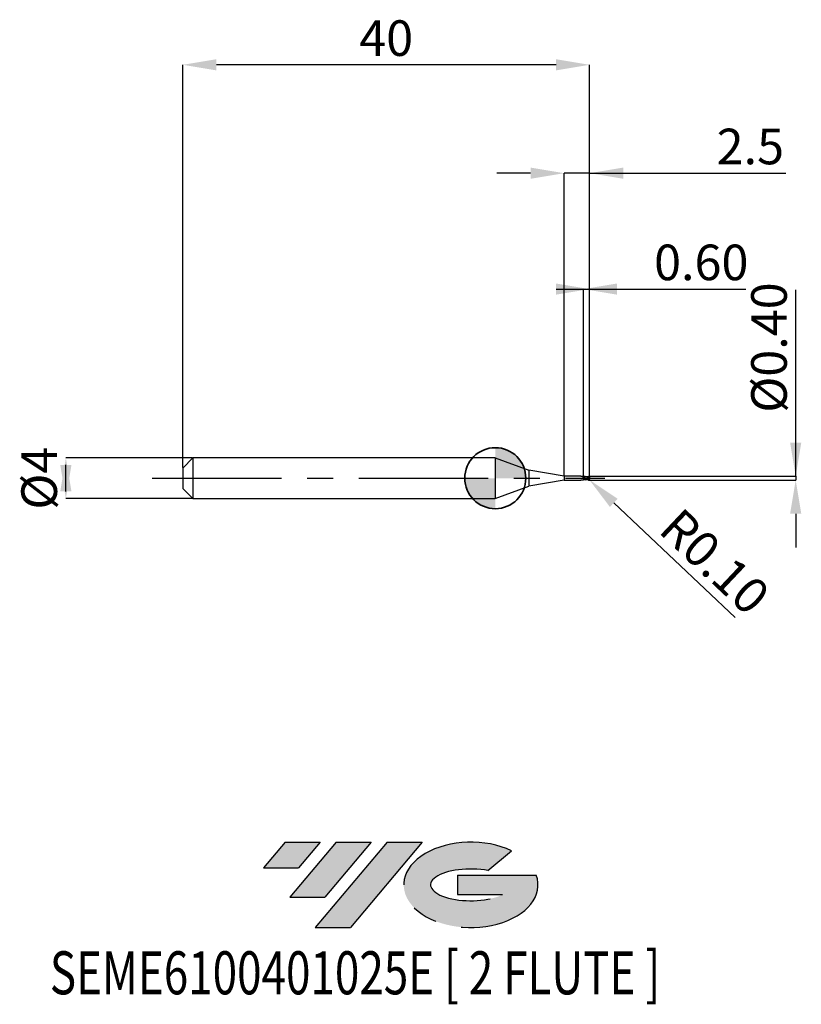
# Model space of a CAD drawing. Units: millimetres. Extents: x -46.8 to 30.1, y -51.7 to 45.1.
import ezdxf
from ezdxf.enums import TextEntityAlignment as Align

# ---------------------------------------------------------------- set-up
doc = ezdxf.new("R2010")
doc.units = ezdxf.units.MM
doc.header["$PDSIZE"] = -1
doc.linetypes.add('CENTERX2', pattern=[20.319999999999997, 12.7, -2.54, 2.54, -2.54])
doc.layers.add('FORMAT', color=2, linetype='Continuous')
doc.layers.add('중심선', color=1, linetype='CENTERX2')
doc.layers.add('외형선', color=100, linetype='Continuous', lineweight=35)
doc.layers.add('치수문자_일반주서', color=7, linetype='Continuous', lineweight=25)
doc.styles.add('SLDTEXTSTYLE0', font='TXT', dxfattribs={"width": 0.75})
doc.dimstyles.new('SLDDIMSTYLE0', dxfattribs={"dimtxt": 3.5, "dimasz": 3.302, "dimexe": 0, "dimexo": 0.0625, "dimgap": 0.875, "dimtad": 1, "dimrnd": 1e-09, "dimzin": 12, "dimdsep": 46, "dimtxsty": 'SLDTEXTSTYLE0', "dimsah": 1, "dimcen": 0.09, "dimadec": 0, "dimazin": 3, "dimtfac": 1, "dimtmove": 0, "dimatfit": 0, "dimfxl": 1, "dimfrac": 2, "dimtolj": 1, "dimtzin": 12, "dimarcsym": 0})
doc.dimstyles.new('SLDDIMSTYLE1', dxfattribs={"dimtxt": 3.5, "dimasz": 3.302, "dimexe": 0, "dimexo": 0.0625, "dimgap": 0.875, "dimtad": 1, "dimrnd": 1e-09, "dimzin": 0, "dimdsep": 46, "dimtxsty": 'SLDTEXTSTYLE0', "dimsah": 1, "dimcen": 0.09, "dimadec": 0, "dimazin": 0, "dimtfac": 1, "dimtmove": 0, "dimatfit": 0, "dimfxl": 1, "dimfrac": 2, "dimtolj": 1, "dimtzin": 12, "dimarcsym": 0})
doc.dimstyles.new('SLDDIMSTYLE2', dxfattribs={"dimtxt": 3.5, "dimasz": 3.302, "dimexe": 0, "dimexo": 0.0625, "dimgap": 0.875, "dimtad": 1, "dimrnd": 1e-09, "dimzin": 12, "dimdsep": 46, "dimtxsty": 'SLDTEXTSTYLE0', "dimsah": 1, "dimcen": 0.09, "dimadec": 0, "dimazin": 3, "dimtfac": 1, "dimtofl": 0, "dimtmove": 0, "dimatfit": 3, "dimfxl": 1, "dimfrac": 2, "dimtolj": 1, "dimtzin": 12, "dimarcsym": 0})

# ---------------------------------------------------------------- blocks, each defined once
blk = doc.blocks.new('블럭10')
at = {"layer": '중심선'}
for p, q in [((2.268634060543552, 16.24717430164393), (0.1404042013395286, 13.71084872107135)), ((2.268634060543552, 16.24717430164393), (5.714909304380834, 16.24717430164393)), ((7.28139805157953, 16.24717430164393), (2.750260043222114, 10.84717430164391)), ((5.714909304380834, 16.24717430164393), (3.58671253028996, 13.71088815037384)), ((12.29416204261559, 16.24717430164393), (5.245725140726316, 7.84717430164391)), ((10.72767329541681, 16.24717430164393), (6.196535287059397, 10.84717430164391)), ((7.28139805157953, 16.24717430164393), (10.72767329541681, 16.24717430164393)), ((15.74043728645272, 16.24717430164393), (8.692000384563599, 7.84717430164391)), ((12.29416204261559, 16.24717430164393), (15.74043728645272, 16.24717430164393)), ((22.22332737316547, 13.45928029700563), (24.52862924686651, 15.39360700705356)), ((0.1404042013395286, 13.71084872107135), (3.58671253028996, 13.71088815037384)), ((19.22039502424796, 13.00717430171391), (19.22036997980202, 11.08717430171403)), ((19.22039502424796, 13.00717430171391), (26.96566020931264, 13.00717430171391)), ((2.750260043222114, 10.84717430164391), (6.196535287059397, 10.84717430164391)), ((19.22036997980202, 11.08717430171403), (23.66174974927406, 11.08717430171406)), ((5.245725140726316, 7.84717430164391), (8.692000384563599, 7.84717430164391))]:
    blk.add_line(p, q, dxfattribs=at)
for centre, major_axis, ratio, start_param, end_param in [((20.54032771741204, 12.0471743016438), (6.600054785286829, -1.261213355974178e-13), 0.636358354079598, 0.9219305317359503, 6.513795318482858), ((20.54032771746488, 12.04717430159265), (3.960054785062283, 1.540847449632565e-10), 0.3939339440162632, 1.131841032648279, 5.62031148352944)]:
    blk.add_ellipse(centre, major_axis=major_axis, ratio=ratio, start_param=start_param, end_param=end_param, dxfattribs=at)
at = {"layer": 'FORMAT', "color": 2, "style": 'SLDTEXTSTYLE0', "width": 0.75}
blk.add_attdef('AUTOATTR0', text='', height=4.233333333333333, dxfattribs=at).set_placement((-20.85824753159254, -0.0412997538344756), align=Align.BOTTOM_LEFT)
blk = doc.blocks.new('*D14')
at = {"layer": 'Defpoints', "color": 0}
for p in [(-29.72632778426237, 2), (-42.22278580587453, -2.000000000000047), (-29.72632778426237, -2)]:
    blk.add_point(p, dxfattribs=at)
at = {"layer": '치수문자_일반주서', "color": 0, "lineweight": -2}
for p, q in [((-29.78882778426237, 2), (-42.22278580587454, 1.999999999999953)), ((-42.22278580587453, -1.302000000000047), (-42.22278580587454, 1.301999999999953)), ((-29.78882778426237, -2), (-42.22278580587453, -2.000000000000047))]:
    blk.add_line(p, q, dxfattribs=at)
at = {"layer": '치수문자_일반주서', "color": 0}
for points in [[(-41.6724524725412, -1.302000000000045), (-42.77311913920786, -1.302000000000049), (-42.22278580587454, 1.999999999999953)], [(-42.77311913920788, 1.301999999999951), (-41.67245247254121, 1.301999999999955), (-42.22278580587453, -2.000000000000047)]]:
    blk.add_solid(points, dxfattribs=at)
at = {"layer": '치수문자_일반주서', "color": 0, "insert": (-46.59778580587454, -1.54e-14), "char_height": 3.5, "attachment_point": 2, "rotation": 90.0000000000002, "style": 'SLDTEXTSTYLE0'}
blk.add_mtext('\\A1;%%c4', dxfattribs=at)
blk = doc.blocks.new('*D15')
at = {"layer": 'Defpoints', "color": 0}
for p in [(8.673672215737497, 18.59999999999994), (8.673672215737497, 0.1581821440767612), (9.273672215737633, 0.0999999999999943)]:
    blk.add_point(p, dxfattribs=at)
at = {"layer": '치수문자_일반주서', "color": 0, "lineweight": -2}
for p, q in [((5.971672215737634, 18.59999999999994), (11.9756722157375, 18.59999999999994)), ((8.673672215737497, 0.2206821440767612), (8.673672215737497, 18.59999999999994)), ((9.273672215737633, 0.1624999999999943), (9.273672215737633, 18.59999999999994)), ((9.273672215737633, 18.59999999999994), (24.62767221573763, 18.59999999999994))]:
    blk.add_line(p, q, dxfattribs=at)
at = {"layer": '치수문자_일반주서', "color": 0}
for points in [[(5.971672215737634, 18.0496666666666), (5.971672215737634, 19.15033333333327), (9.273672215737633, 18.59999999999994)], [(11.9756722157375, 19.15033333333327), (11.9756722157375, 18.0496666666666), (8.673672215737497, 18.59999999999994)]]:
    blk.add_solid(points, dxfattribs=at)
at = {"layer": '치수문자_일반주서', "color": 0, "insert": (20.25267221573763, 22.97499999999994), "char_height": 3.5, "attachment_point": 2, "style": 'SLDTEXTSTYLE0'}
blk.add_mtext('\\A1;0.60', dxfattribs=at)
blk = doc.blocks.new('*D16')
at = {"layer": 'Defpoints', "color": 0}
for p in [(-30.72632778426237, 40.65832450504431), (-30.72632778426237, 1), (9.273672215737633, 0.0999999999999943)]:
    blk.add_point(p, dxfattribs=at)
at = {"layer": '치수문자_일반주서', "color": 0, "lineweight": -2}
for p, q in [((-30.72632778426237, 1.0625), (-30.72632778426237, 40.65832450504431)), ((5.971672215737634, 40.65832450504431), (-27.42432778426237, 40.65832450504431)), ((9.273672215737633, 0.1624999999999943), (9.273672215737633, 40.65832450504431))]:
    blk.add_line(p, q, dxfattribs=at)
at = {"layer": '치수문자_일반주서', "color": 0}
for points in [[(-27.42432778426237, 41.20865783837764), (-27.42432778426237, 40.10799117171097), (-30.72632778426237, 40.65832450504431)], [(5.971672215737634, 40.10799117171097), (5.971672215737634, 41.20865783837764), (9.273672215737633, 40.65832450504431)]]:
    blk.add_solid(points, dxfattribs=at)
at = {"layer": '치수문자_일반주서', "color": 0, "insert": (-10.72632778426237, 45.03332450504431), "char_height": 3.5, "attachment_point": 2, "style": 'SLDTEXTSTYLE0'}
blk.add_mtext('\\A1;40', dxfattribs=at)
blk = doc.blocks.new('*D17')
at = {"layer": 'Defpoints', "color": 0}
for p in [(6.773672215737633, 30.00000000000003), (6.773672215737633, 0.1850000000000023), (9.273672215737633, 0.0999999999999943)]:
    blk.add_point(p, dxfattribs=at)
at = {"layer": '치수문자_일반주서', "color": 0, "lineweight": -2}
for p, q in [((3.471672215737634, 30.00000000000003), (0.1696722157376342, 30.00000000000003)), ((6.773672215737633, 0.2475000000000023), (6.773672215737633, 30.00000000000003)), ((9.273672215737633, 30.00000000000003), (6.773672215737633, 30.00000000000003)), ((9.273672215737633, 0.1624999999999943), (9.273672215737633, 30.00000000000003)), ((9.273672215737633, 30.00000000000003), (28.5792425334439, 30.00000000000003)), ((12.57567221573763, 30.00000000000003), (15.87767221573763, 30.00000000000003))]:
    blk.add_line(p, q, dxfattribs=at)
at = {"layer": '치수문자_일반주서', "color": 0}
for points in [[(3.471672215737634, 29.44966666666669), (3.471672215737634, 30.55033333333336), (6.773672215737633, 30.00000000000003)], [(12.57567221573763, 30.55033333333336), (12.57567221573763, 29.44966666666669), (9.273672215737633, 30.00000000000003)]]:
    blk.add_solid(points, dxfattribs=at)
at = {"layer": '치수문자_일반주서', "color": 0, "insert": (25.0792425334439, 34.37500000000003), "char_height": 3.5, "attachment_point": 2, "style": 'SLDTEXTSTYLE0'}
blk.add_mtext('\\A1;2.5', dxfattribs=at)
blk = doc.blocks.new('*D18')
at = {"layer": 'Defpoints', "color": 0}
for p in [(9.150714032053884, 0.1987172710221046), (9.15590002612339, -0.2000383616231431), (29.53985491579374, -0.200038361623067)]:
    blk.add_point(p, dxfattribs=at)
at = {"layer": '치수문자_일반주서', "color": 0, "lineweight": -2}
for p, q in [((29.53985491579374, 0.198717271022181), (29.53985491579374, 18.53606053321187)), ((29.53985491579374, 3.500717271022181), (29.53985491579374, 6.80271727102218)), ((9.213214032053884, 0.1987172710221048), (29.53985491579374, 0.198717271022181)), ((29.53985491579374, 0.198717271022181), (29.53985491579374, -0.2000383616230668)), ((9.21840002612339, -0.2000383616231429), (29.53985491579374, -0.2000383616230668)), ((29.53985491579374, -3.502038361623066), (29.53985491579374, -6.804038361623066))]:
    blk.add_line(p, q, dxfattribs=at)
at = {"layer": '치수문자_일반주서', "color": 0}
for points in [[(28.98952158246041, 3.500717271022181), (30.09018824912707, 3.500717271022181), (29.53985491579374, 0.198717271022181)], [(30.09018824912707, -3.502038361623066), (28.98952158246041, -3.502038361623066), (29.53985491579374, -0.2000383616230668)]]:
    blk.add_solid(points, dxfattribs=at)
at = {"layer": '치수문자_일반주서', "color": 0, "insert": (25.16485491579374, 12.84856053321187), "char_height": 3.5, "attachment_point": 2, "rotation": 90, "style": 'SLDTEXTSTYLE0'}
blk.add_mtext('\\A1;%%c0.40', dxfattribs=at)
blk = doc.blocks.new('SW_DOWELSYMBOL_0')
at = {"linetype": 'Continuous', "lineweight": 35}
h = blk.add_hatch(color=0, dxfattribs=at)
edge = h.paths.add_edge_path(flags=0)
edge.add_arc((1.04e-14, 0), 3.000000000000004, 0, 90)
edge.add_line((1.04e-14, 3.000000000000004), (1.04e-14, 0))
edge.add_line((1.04e-14, 0), (3.000000000000015, 0))
h = blk.add_hatch(color=0, dxfattribs=at)
edge = h.paths.add_edge_path(flags=0)
edge.add_arc((1.04e-14, 0), 3.000000000000004, 180, 270.0000000000008)
edge.add_line((1.04e-14, -3.000000000000004), (1.04e-14, 0))
edge.add_line((1.04e-14, 0), (-2.999999999999994, 0))
at = {"layer": '외형선', "color": 0}
blk.add_circle((0, 0), 3.000000000000004, dxfattribs=at)
blk = doc.blocks.new('*D21')
at = {"layer": 'Defpoints', "color": 0}
for p in [(9.17367221573727, -0.0890748561469934), (9.24638026349976, -0.1577300802058517)]:
    blk.add_point(p, dxfattribs=at)
at = {"layer": '치수문자_일반주서', "color": 0, "lineweight": -2}
for p, q in [((9.17367221573727, -0.0890748561469934), (9.24638026349976, -0.1577300802058517)), ((11.64720000061662, -2.424725578628843), (23.60004115803253, -13.71130269156429))]:
    blk.add_line(p, q, dxfattribs=at)
at = {"layer": '치수문자_일반주서', "color": 0}
blk.add_solid([(12.02503258368712, -2.024588955776032), (11.26936741754613, -2.824862201481654), (9.24638026349976, -0.1577300802058517)], dxfattribs=at)
at = {"layer": '치수문자_일반주서', "color": 0, "insert": (21.58506828204731, -8.198317174710121), "char_height": 3.5, "attachment_point": 5, "rotation": 316.6421953211104, "style": 'SLDTEXTSTYLE0'}
blk.add_mtext('\\A1;R0.10', dxfattribs=at)

msp = doc.modelspace()

# ---------------------------------------------------------------- hatches: boundary and pattern name
at = {"layer": '중심선'}
for points in [[(-17.22453438368504, -35.7989250712761), (-20.67080962752232, -35.7989250712761), (-22.79903948672635, -38.3352506518487), (-19.35273115777591, -38.33521122254621)], [(-12.21177039264909, -35.7989250712761), (-15.65804563648637, -35.7989250712761), (-20.18918364484376, -41.19892507127612), (-16.74290840100648, -41.19892507127612)], [(-7.199006401613195, -35.79892507127613), (-10.64528164545031, -35.7989250712761), (-17.69371854733956, -44.19892507127612), (-14.24744330350228, -44.19892507127612)]]:
    msp.add_hatch(color=256, dxfattribs=at).paths.add_polyline_path(points, flags=0)
h = msp.add_hatch(color=256, dxfattribs=at)
edge = h.paths.add_edge_path(flags=0)
edge.add_ellipse((-2.399115970600996, -39.99892507132738), major_axis=(3.960054785062284, 1.540850780301639e-10), ratio=0.3939339440162633, start_angle=39.99803423149211, end_angle=342.9046081939157, ccw=False)
edge.add_line((-0.7161163149004002, -38.58681907591441), (1.589185558800638, -36.65249236586649))
edge.add_ellipse((-2.399115970653842, -39.99892507127625), major_axis=(6.600054785286829, -1.249000902703301e-13), ratio=0.6363583540795982, start_angle=39.99873849337408, end_angle=368.4976242363725)
edge.add_line((4.026216521246767, -39.03892507120613), (-3.71904866381792, -39.0389250712061))
edge.add_line((-3.71904866381792, -39.0389250712061), (-3.719073708263854, -40.95892507120602))
edge.add_line((-3.719073708263854, -40.95892507120602), (0.7223060612081831, -40.95892507120599))

# ---------------------------------------------------------------- linework, layer by layer
at = {"color": 4, "linetype": 'Continuous', "lineweight": 25}
for p, q in [((-29.72632778426237, 2), (-30.72632778426237, 1)), ((0, 2), (-29.72632778426237, 2)), ((-29.72632778426237, 2), (-29.72632778426237, -2)), ((0, 2), (0, -2)), ((0, 2), (3.307440145719056, 0.7961902353412142)), ((-30.72632778426237, 1), (-30.72632778426237, -1)), ((6.773672215737633, 0.1850000000000023), (3.307440145719056, 0.7961902353412142)), ((3.307440145719056, 0.7961902353412142), (3.307440145719056, -0.7961902353412142)), ((6.773672215737633, 0.1850000000000023), (6.773672215737633, -0.1850000000000023)), ((8.404110038287627, 0.1850000000000023), (6.773672215737633, 0.1850000000000023)), ((7.219875360925471, 0.1850000000000023), (7.116687763610798, 0.1850000000000023)), ((8.308180805306392, 0.1850000000000023), (8.20496738215138, 0.1850000000000023)), ((8.67367221573727, 0.039933414911161), (8.67367221573727, 0.092515572093447)), ((0, -2), (3.307440145719056, -0.7961902353412142)), ((6.773672215737633, -0.1850000000000023), (3.307440145719056, -0.7961902353412142)), ((6.773672215737633, -0.1850000000000023), (8.3973044296838, -0.1850000000000023)), ((-30.72632778426237, -1), (-29.72632778426237, -2)), ((-29.72632778426237, -2), (0, -2))]:
    msp.add_line(p, q, dxfattribs=at)
at = {"color": 1, "linetype": 'Continuous', "lineweight": 25}
for p, q in [((8.783685706327105, -0.0211912093826356), (8.67367221573727, 0.0223263177047102)), ((9.012253645454166, 0.1338467935476046), (9.173672215733177, 0.1893152887905103)), ((9.260193156806281, 0.1394563573522305), (9.171265885016282, 0.1286976787551453)), ((9.273672215737179, 0.0893152887904876), (9.273672215737179, -0.0890748561469934))]:
    msp.add_line(p, q, dxfattribs=at)
for centre, start, end in [((9.17367221573727, 0.0893152887904876), 0, 90.00000000234496), ((9.17367221573727, -0.0890748561469934), 269.999999997655, 0)]:
    msp.add_arc(centre, 0.1, start, end, dxfattribs=at)
at = {"color": 4, "linetype": 'Continuous', "lineweight": 25}
for points in [[(8.310278292617568, 0.1850000000000023), (8.309579130929023, 0.1837939875134396), (8.308879968117708, 0.1825124996882153), (8.308180805306392, 0.181151480901633)], [(8.67367221573727, 0.1580946975939526), (8.67367221573727, 0.1607747750675514), (8.67367221573727, 0.1329163569596687), (8.67367221573727, 0.0876007893645863)], [(8.67367221573727, 0.1580946975939526), (8.67367221573727, 0.1607747750675514), (8.67367221573727, 0.1329163569596687), (8.67367221573727, 0.0876007893645863)], [(8.673672215737497, 0.0399334149110473), (8.673672215737497, 0.0418168528868534), (8.673672215737497, 0.0346937305072288), (8.673672215737497, 0.0223263177046249)], [(8.673672215737497, 0.0398619807638454), (8.673672215737497, 0.0382717247741482), (8.673672215737497, 0.03166276352772), (8.673672215737497, 0.0223263177046533)]]:
    msp.add_open_spline(points, degree=3, dxfattribs=at)
for points, knots in [([(8.673672215737497, 0.0905482461670317), (8.619631994203473, 0.1132401768812485), (8.529745873605407, 0.1509840935952695), (8.439952644622508, 0.1753196980021698), (8.404110038287627, 0.1850000000000023)], [0, 0, 0, 0, 0.4435671171952813, 0.7377935592760376, 0.7377935592760376, 0.7377935592760376, 0.7377935592760376]), ([(8.673672215737497, 0.1580946975939526), (8.64162268983796, 0.1569971381978519), (8.592497416059814, 0.155314807358053), (8.537242632190555, 0.1569301584901268), (8.509485061317946, 0.1575536708693903), (8.498149331941477, 0.1581215262685589)], [0, 0, 0, 0, 0.4839829192254038, 0.7418454015659289, 0.9189133146594304, 0.9189133146594304, 0.9189133146594304, 0.9189133146594304]), ([(8.67367221573727, 0.0223263177047102), (8.67367221573727, -0.0130534346342301), (8.67367221573727, -0.0502773427207899), (8.67367221573727, -0.1143239114088601), (8.67367221573727, -0.1406503336719709), (8.67367221573727, -0.15785426495043)], [0, 0, 0, 0, 0.5, 0.5, 1, 1, 1, 1]), ([(8.67367221573727, 0.0223263177047102), (8.67367221573727, -0.0130534346342301), (8.67367221573727, -0.0502773427207899), (8.67367221573727, -0.1143239114088601), (8.67367221573727, -0.1406503336719709), (8.67367221573727, -0.15785426495043)], [0, 0, 0, 0, 0.5, 0.5, 1, 1, 1, 1]), ([(8.3973044296838, -0.1850000000000023), (8.44389309565372, -0.1616408274961714), (8.48011791647923, -0.1588490788309116), (8.533095213474098, -0.1568895128520182), (8.59250780200864, -0.155399758268544), (8.64162679043011, -0.1570306786120739), (8.673672215737724, -0.1580946975939526)], [0.1203420594669283, 0.1203420594669283, 0.1203420594669283, 0.1203420594669283, 0.3359109471815699, 0.5011422340263995, 0.6745431900709512, 1, 1, 1, 1])]:
    msp.add_open_spline(points, degree=3, knots=knots, dxfattribs=at)
at = {"color": 1, "linetype": 'Continuous', "lineweight": 25}
for points, knots in [([(9.253672215737424, 0.0095832178020601), (9.20664730762087, 0.0316227552241628), (9.155741061801336, 0.0539574180001807), (9.058931902801078, 0.093537544557563), (9.013522154178645, 0.1108204308490031), (8.914906108528612, 0.1389094992320565), (8.866896955058564, 0.1490905609128106), (8.77302022502272, 0.1604214966648385), (8.72213283165729, 0.1616316409761964), (8.673672215737497, 0.1580946975939526)], [0, 0, 0, 0, 0.25, 0.25, 0.5, 0.5, 0.75, 0.75, 1, 1, 1, 1]), ([(9.17367221573727, -0.1638065587019639), (9.131085854687171, -0.149947032685219), (9.088999085171054, -0.1324911433281954), (9.009175630599884, -0.0934300797396475), (8.9659838514292, -0.0709212415068805), (8.881059694191435, -0.0239705120775113), (8.841711208664265, -5.35147382266e-05), (8.759095371406602, 0.0475090390331445), (8.715473007056744, 0.0711919901463318), (8.673672215737952, 0.0925155720930775)], [0, 0, 0, 0, 0.25, 0.25, 0.5, 0.5, 0.75, 0.75, 1, 1, 1, 1]), ([(9.173672215733177, -0.1890748561469877), (9.131085854683533, -0.1812307495983418), (9.08899908516787, -0.1691953535708137), (9.009175630597156, -0.1390485813036264), (8.965983851426927, -0.1202218690570191), (8.881059694189844, -0.0782722782294343), (8.8417112086629, -0.0556774844301628), (8.75909537140592, -0.0084033992634431), (8.715473007056517, 0.0163715684290366), (8.673672215737952, 0.0399334149107347)], [0, 0, 0, 0, 0.25, 0.25, 0.5, 0.5, 0.75, 0.75, 1, 1, 1, 1]), ([(8.756772261703645, 0.0509784579187169), (8.747223738177809, 0.0554525378456105), (8.728124509346571, 0.0644017199992959), (8.70904571825713, 0.0742422145904129), (8.699505232990077, 0.0791630239449432)], [0, 0, 0, 0, 0.4999428830567125, 1, 1, 1, 1]), ([(9.245086500066236, -0.1517885695375014), (9.159302786281842, -0.1239433712312632), (8.992407042410832, -0.0697693925173724), (8.825412054187609, 0.015089167292615), (8.744251790930548, 0.0563307825474908)], [0, 0, 0, 0, 0.5139958143618905, 1, 1, 1, 1]), ([(9.172352476573678, 0.1341602021566359), (9.130284326196488, 0.1326816529046084), (9.06729953434342, 0.1304679564133551), (8.956964066073397, 0.1360043190246643), (8.89229076514357, 0.1447674482707555), (8.849689225024804, 0.1505398890890604)], [0, 0, 0, 0, 0.4070187297163028, 0.6093918972355593, 1, 1, 1, 1]), ([(9.268461096803094, 0.1211754210295908), (9.268749012368517, 0.113779895891696), (9.268573118144559, 0.1047115274285204), (9.266742054652468, 0.0712321326675465), (9.263835188633266, 0.0413451290982323), (9.253672215737197, 0.0095832178021169)], [0.2723080246125117, 0.2723080246125117, 0.2723080246125117, 0.2723080246125117, 0.5, 0.5, 1, 1, 1, 1]), ([(8.852539994049494, -0.143140810050852), (8.811533792967566, -0.1511499334337714), (8.751901009315588, -0.1627971065279041), (8.692291521684865, -0.1590307151469972), (8.673672215737497, -0.15785426495043)], [0, 0, 0, 0, 0.687645261059114, 1, 1, 1, 1]), ([(8.84968782522742, -0.1502996820176179), (8.90153355233042, -0.1429918098893666), (8.955816480682188, -0.1353404040492592), (9.00918348533878, -0.1334591881490894), (9.011579563338728, -0.1333747250982071)], [0, 0, 0, 0, 0.9551018833607727, 1, 1, 1, 1]), ([(9.245086500022808, -0.1517885695278096), (9.23838149255539, -0.1573798183698045), (9.230635592289445, -0.1617255731274554), (9.222537776207446, -0.1644540638128547), (9.214361682187018, -0.167208929588071), (9.205626998373418, -0.1683959331662948), (9.196985236355204, -0.1680775328580921), (9.189189429774615, -0.1677903012480897), (9.181313621234267, -0.1662934173035922), (9.17367221573727, -0.1638065587019639)], [3.84e-14, 3.84e-14, 3.84e-14, 3.84e-14, 2.89461374913e-05, 2.89461374913e-05, 2.89461374913e-05, 5.81520867934e-05, 5.81520867934e-05, 5.81520867934e-05, 8.4398696027e-05, 8.4398696027e-05, 8.4398696027e-05, 8.4398696027e-05])]:
    msp.add_open_spline(points, degree=3, knots=knots, dxfattribs=at)
for points in [[(9.253672215737197, 0.0095832178021169), (9.258912244931253, -0.0532267789287175), (9.258716512027604, -0.112429119037472), (9.245086500022808, -0.1517885695278096)], [(9.265323729636293, -0.1398366362518288), (9.265623209622618, -0.1392319181494486), (9.26589725520057, -0.1385490925672457), (9.266148236628396, -0.1377903837249903)]]:
    msp.add_open_spline(points, degree=3, dxfattribs=at)
at = {"layer": '외형선'}
msp.add_circle((0, 0), 3.000000000000005, dxfattribs=at)
at = {"layer": '중심선'}
msp.add_line((-33.72632778426237, 0), (10.77367221573763, 0), dxfattribs=at)

# ---------------------------------------------------------------- block references
at = {"color": 7, "linetype": 'Continuous'}
msp.add_blockref('블럭10', (-22.93944368806589, -52.04609937292004), dxfattribs=at).add_auto_attribs({'AUTOATTR0': 'SEME6100401025E [ 2 FLUTE ]'})
at = {"layer": '외형선'}
msp.add_blockref('SW_DOWELSYMBOL_0', (0, 0), dxfattribs=at)

# ---------------------------------------------------------------- dimensions: what is measured, and where the dimension line sits
at = {"layer": '치수문자_일반주서'}
for base, p2, dimstyle, picture, middle in [((-30.72632778426237, 40.65832450504431), (-30.72632778426237, 1), 'SLDDIMSTYLE2', '*D16', (-10.72632778426237, 40.65832450504431)), ((6.773672215737633, 30.00000000000003), (6.773672215737633, 0.1850000000000023), 'SLDDIMSTYLE0', '*D17', (25.0792425334439, 30.00000000000003))]:
    dim = msp.add_linear_dim(base=base, p1=(9.273672215737633, 0.0999999999999943), p2=p2, dimstyle=dimstyle, dxfattribs=at)
    dim.commit()
    dim.dimension.update_dxf_attribs({"geometry": picture, "text_midpoint": middle, "dimtype": 160})
dim = msp.add_linear_dim(base=(8.673672215737497, 18.59999999999994), p1=(9.273672215737633, 0.0999999999999943), p2=(8.673672215737497, 0.1581821440767612), angle=2.57837e-11, dimstyle='SLDDIMSTYLE1', dxfattribs=at)
dim.commit()
dim.dimension.update_dxf_attribs({"geometry": '*D15', "text_midpoint": (20.25267221573763, 18.59999999999994), "dimtype": 160})
for base, p1, p2, dimstyle, picture, middle in [((29.53985491579374, -0.2000383616230668), (9.150714032053884, 0.1987172710221046), (9.15590002612339, -0.2000383616231431), 'SLDDIMSTYLE1', '*D18', (29.53985491579374, 12.84856053321187)), ((-42.22278580587453, -2.000000000000047), (-29.72632778426237, 2), (-29.72632778426237, -2), 'SLDDIMSTYLE0', '*D14', (-42.22278580587454, 0))]:
    dim = msp.add_linear_dim(base=base, p1=p1, p2=p2, angle=90.0000000000002, text='%%c<>', dimstyle=dimstyle, dxfattribs=at)
    dim.commit()
    dim.dimension.update_dxf_attribs({"geometry": picture, "text_midpoint": middle, "dimtype": 160})
dim = msp.add_radius_dim(center=(9.17367221573727, -0.0890748561469934), mpoint=(9.24638026349976, -0.1577300802058517), dimstyle='SLDDIMSTYLE1', dxfattribs=at)
dim.commit()
dim.dimension.update_dxf_attribs({"geometry": '*D21', "text_midpoint": (19.78286865050269, -10.10690342847504), "dimtype": 164})

doc.saveas('drawing.dxf')
